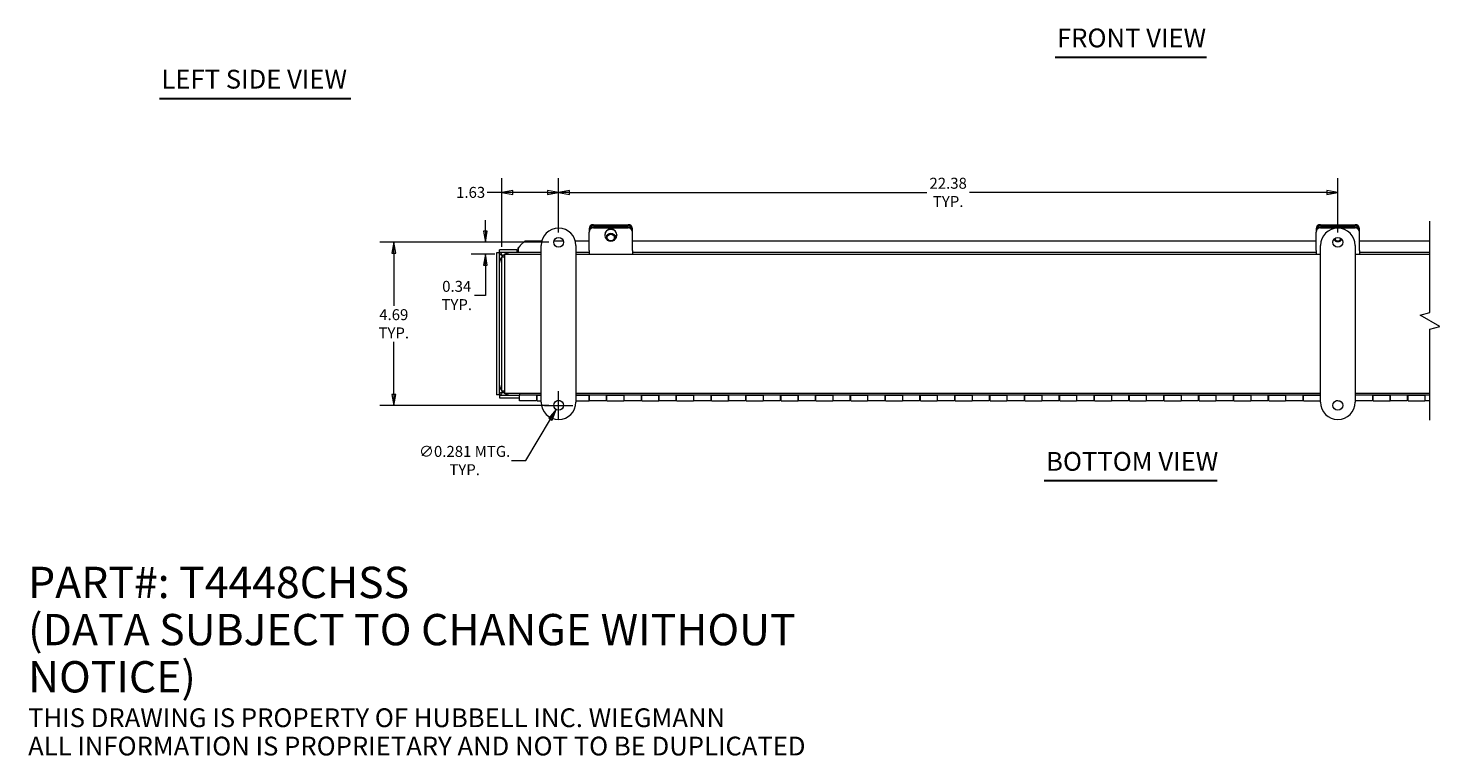
# Model space of a CAD drawing. Units: inches. Extents: x 2.3 to 74.1, y 1.3 to 45.2.
# Drawn here: x 2.3 to 42.8, y 1.3 to 22.2 of the extents above; entities that cross this region are included whole.
import ezdxf

# ---------------------------------------------------------------- set-up
doc = ezdxf.new("R2010")
doc.units = ezdxf.units.IN
doc.header["$LTSCALE"] = 4.5
doc.header["$MEASUREMENT"] = 0
doc.layers.get('0').update_dxf_attribs({"lineweight": 0})
for name, color, linetype, lineweight in [('Break Line (ANSI)', 7, 'Continuous', 5), ('Dimension (ANSI)', 7, 'Continuous', 5), ('Symbol (ANSI)', 7, 'Continuous', 5), ('Visible (ANSI)', 7, 'Continuous', 5)]:
    doc.layers.add(name, color=color, linetype=linetype, lineweight=lineweight)
doc.styles.add('Note Text (WIEGMANN)', font='tahoma.ttf')
doc.styles.add('TAHOMA', font='tahoma.ttf')
doc.styles.add('Text Style168', font='tahoma.ttf')
doc.dimstyles.new('DIMENSIONS (WEIGMANN)', dxfattribs={"dimscale": 4.5, "dimtxt": 0.07, "dimasz": 0.07, "dimexe": 0.09, "dimexo": 0.0625, "dimgap": 0.02, "dimtad": 0, "dimtih": 1, "dimtoh": 1, "dimrnd": 1e-08, "dimzin": 0, "dimdsep": 46, "dimtxsty": 'TAHOMA', "dimblk": 'Filled-1', "dimcen": 0.09, "dimdle": 0.393701, "dimclrd": 256, "dimclre": 256, "dimclrt": 256, "dimadec": 0, "dimazin": 0, "dimtfac": 0.928571, "dimtofl": 0, "dimtmove": 0, "dimatfit": 3, "dimfxl": 1, "dimtolj": 1, "dimtzin": 0, "dimlwd": -1, "dimlwe": -1, "dimarcsym": 0})

# ---------------------------------------------------------------- blocks, each defined once
blk = doc.blocks.new('Filled-1')
at = {"color": 0}
for p, q in [((0, 0), (-1, 0.18)), ((-1, 0.18), (-1, -0.18)), ((-1, 0), (0, 0)), ((-1, -0.18), (0, 0))]:
    blk.add_line(p, q, dxfattribs=at)
at = {"color": 0, "flags": 128}
blk.add_lwpolyline([(-1, -0.18), (0, 0), (-1, 0.18), (-1, -0.18)], dxfattribs=at)
at = {"color": 0}
blk.add_solid([(-1, -0.18), (0, 0), (-1, 0.18), (-1, -0.18)], dxfattribs=at)
blk = doc.blocks.new('*D21')
at = {"layer": 'Defpoints', "color": 0, "transparency": 16777216}
for p in [(12.786, 16.045), (17.518, 16.045), (17.518, 11.358)]:
    blk.add_point(p, dxfattribs=at)
at = {"layer": 'Dimension (ANSI)', "transparency": 16777216}
for p, q in [((17.237, 16.045), (12.381, 16.045)), ((12.786, 15.73), (12.786, 14.215)), ((12.786, 11.673), (12.786, 13.188)), ((17.237, 11.358), (12.381, 11.358))]:
    blk.add_line(p, q, dxfattribs=at)
at = {"layer": 'Dimension (ANSI)', "transparency": 16777216, "xscale": 0.3150000013411045, "yscale": 0.3150000013411045, "zscale": 0.3150000013411045}
for p, rotation in [((12.786, 16.045), 90), ((12.786, 11.358), 270)]:
    blk.add_blockref('Filled-1', p, dxfattribs=dict(at, rotation=rotation))
at = {"layer": 'Dimension (ANSI)', "transparency": 16777216, "insert": (12.786, 13.702), "char_height": 0.315, "attachment_point": 5, "style": 'TAHOMA'}
blk.add_mtext('\\A1;\\fTahoma|b0|i0;\\H0.3150;4.69\\P\\fTahoma|b0|i0;\\H0.3150;TYP.', dxfattribs=at)
blk = doc.blocks.new('*D22')
at = {"layer": 'Defpoints', "color": 0, "transparency": 16777216}
for p in [(15.415, 16.045), (17.518, 16.045), (15.967, 15.702)]:
    blk.add_point(p, dxfattribs=at)
at = {"layer": 'Dimension (ANSI)', "transparency": 16777216}
for p, q in [((15.415, 16.36), (15.415, 16.675)), ((17.237, 16.045), (15.01, 16.045)), ((15.686, 15.702), (15.01, 15.702)), ((15.415, 15.387), (15.415, 14.516)), ((15.415, 14.516), (15.1, 14.516))]:
    blk.add_line(p, q, dxfattribs=at)
at = {"layer": 'Dimension (ANSI)', "transparency": 16777216, "xscale": 0.3150000013411045, "yscale": 0.3150000013411045, "zscale": 0.3150000013411045}
for p, rotation in [((15.415, 16.045), 270), ((15.415, 15.702), 90)]:
    blk.add_blockref('Filled-1', p, dxfattribs=dict(at, rotation=rotation))
at = {"layer": 'Dimension (ANSI)', "transparency": 16777216, "insert": (14.594, 14.516), "char_height": 0.315, "attachment_point": 5, "style": 'TAHOMA'}
blk.add_mtext('\\A1;\\fTahoma|b0|i0;\\H0.3150;0.34\\P\\fTahoma|b0|i0;\\H0.3150;TYP.', dxfattribs=at)
blk = doc.blocks.new('*D23')
at = {"layer": 'Defpoints', "color": 0, "transparency": 16777216}
for p in [(17.518, 17.478), (17.518, 16.045), (15.893, 15.628)]:
    blk.add_point(p, dxfattribs=at)
at = {"layer": 'Dimension (ANSI)', "transparency": 16777216}
for p, q in [((15.893, 15.909), (15.893, 17.883)), ((17.518, 16.327), (17.518, 17.883)), ((15.893, 17.478), (15.467, 17.478)), ((17.203, 17.478), (16.208, 17.478))]:
    blk.add_line(p, q, dxfattribs=at)
at = {"layer": 'Dimension (ANSI)', "transparency": 16777216, "xscale": 0.3150000013411045, "yscale": 0.3150000013411045, "zscale": 0.3150000013411045, "rotation": 180}
blk.add_blockref('Filled-1', (15.893, 17.478), dxfattribs=at)
at = {"layer": 'Dimension (ANSI)', "transparency": 16777216, "xscale": 0.3150000013411045, "yscale": 0.3150000013411045, "zscale": 0.3150000013411045}
blk.add_blockref('Filled-1', (17.518, 17.478), dxfattribs=at)
at = {"layer": 'Dimension (ANSI)', "transparency": 16777216, "insert": (14.993, 17.478), "char_height": 0.315, "attachment_point": 5, "style": 'TAHOMA'}
blk.add_mtext('\\A1;1.63', dxfattribs=at)
blk = doc.blocks.new('*D24')
at = {"layer": 'Defpoints', "color": 0, "transparency": 16777216}
for p in [(39.893, 17.478), (17.518, 16.045), (39.893, 16.045)]:
    blk.add_point(p, dxfattribs=at)
at = {"layer": 'Dimension (ANSI)', "transparency": 16777216}
for p, q in [((17.518, 16.327), (17.518, 17.883)), ((39.893, 16.327), (39.893, 17.883)), ((17.833, 17.478), (28.096, 17.478)), ((39.578, 17.478), (29.315, 17.478))]:
    blk.add_line(p, q, dxfattribs=at)
at = {"layer": 'Dimension (ANSI)', "transparency": 16777216, "xscale": 0.3150000013411045, "yscale": 0.3150000013411045, "zscale": 0.3150000013411045, "rotation": 180}
blk.add_blockref('Filled-1', (17.518, 17.478), dxfattribs=at)
at = {"layer": 'Dimension (ANSI)', "transparency": 16777216, "xscale": 0.3150000013411045, "yscale": 0.3150000013411045, "zscale": 0.3150000013411045}
blk.add_blockref('Filled-1', (39.893, 17.478), dxfattribs=at)
at = {"layer": 'Dimension (ANSI)', "transparency": 16777216, "insert": (28.705, 17.478), "char_height": 0.315, "attachment_point": 5, "style": 'TAHOMA'}
blk.add_mtext('\\A1;\\fTahoma|b0|i0;\\H0.3150;22.38\\P\\fTahoma|b0|i0;\\H0.3150;TYP.', dxfattribs=at)
blk = doc.blocks.new('*D25')
at = {"layer": 'Defpoints', "color": 0, "transparency": 16777216}
for p in [(17.59, 11.479), (17.446, 11.237)]:
    blk.add_point(p, dxfattribs=at)
at = {"layer": 'Dimension (ANSI)', "transparency": 16777216}
for p, q in [((17.518, 10.953), (17.518, 11.763)), ((17.113, 11.358), (17.923, 11.358)), ((16.575, 9.773), (17.285, 10.966)), ((16.163, 9.773), (16.575, 9.773))]:
    blk.add_line(p, q, dxfattribs=at)
at = {"layer": 'Dimension (ANSI)', "transparency": 16777216, "xscale": 0.3150000013411045, "yscale": 0.3150000013411045, "zscale": 0.3150000013411045, "rotation": 59.26933189081686}
blk.add_blockref('Filled-1', (17.446, 11.237), dxfattribs=at)
at = {"layer": 'Dimension (ANSI)', "transparency": 16777216, "insert": (14.821, 9.773), "char_height": 0.315, "attachment_point": 5, "style": 'TAHOMA'}
blk.add_mtext('\\A1;\\fTahoma|b0|i0;\\H0.3150;∅0.281 MTG.\\P\\fTahoma|b0|i0;\\H0.3150;TYP.', dxfattribs=at)

msp = doc.modelspace()

# ---------------------------------------------------------------- linework, layer by layer
at = {"layer": 'Break Line (ANSI)', "flags": 128}
msp.add_lwpolyline([(42.5387, 10.9291), (42.5387, 13.5524), (42.82, 13.6278), (42.2575, 13.9526), (42.5387, 14.0279), (42.5387, 16.6513)], dxfattribs=at)
at = {"layer": 'Symbol (ANSI)', "lineweight": 30}
for p, q in [((31.7759, 21.3665), (36.1173, 21.3665)), ((6.0612, 20.1797), (11.5491, 20.1797)), ((31.4623, 9.2002), (36.4291, 9.2002))]:
    msp.add_line(p, q, dxfattribs=at)
at = {"layer": 'Visible (ANSI)'}
for p, q in [((18.3928, 16.4348), (18.3928, 16.4055)), ((18.3928, 16.4055), (18.3928, 16.3511)), ((18.3928, 16.3511), (18.3928, 16.3328)), ((18.3928, 15.8057), (18.3928, 16.3328)), ((18.5178, 16.5498), (19.5178, 16.5498)), ((18.5178, 16.5205), (19.5178, 16.5205)), ((18.5178, 16.4742), (19.5178, 16.4742)), ((18.5178, 16.4559), (19.5178, 16.4559)), ((18.8458, 16.256), (18.8458, 16.2451)), ((18.8928, 16.2451), (18.8928, 16.185)), ((19.1428, 16.2451), (19.1428, 16.185)), ((19.1898, 16.256), (19.1898, 16.2451)), ((19.6428, 16.4055), (19.6428, 16.4348)), ((19.6428, 16.3511), (19.6428, 16.4055)), ((19.6428, 16.3328), (19.6428, 16.3511)), ((19.6428, 15.8057), (19.6428, 16.3328)), ((39.2678, 16.4348), (39.2678, 16.4055)), ((39.2678, 16.4055), (39.2678, 16.3511)), ((39.2678, 16.3511), (39.2678, 16.3328)), ((39.2678, 15.8057), (39.2678, 16.3328)), ((39.3928, 16.5498), (40.3928, 16.5498)), ((39.3928, 16.5205), (40.3928, 16.5205)), ((39.3928, 16.4742), (40.3928, 16.4742)), ((39.3928, 16.4559), (40.3928, 16.4559)), ((40.5178, 16.4055), (40.5178, 16.4348)), ((40.5178, 16.3511), (40.5178, 16.4055)), ((40.5178, 16.3328), (40.5178, 16.3511)), ((40.5178, 15.8057), (40.5178, 16.3328)), ((16.3243, 15.8258), (15.8243, 15.8258)), ((15.8243, 15.7518), (15.8243, 15.8258)), ((16.3243, 15.8258), (16.3556, 15.8258)), ((16.3243, 15.7518), (16.3243, 15.8258)), ((16.3556, 15.8598), (16.3556, 15.8862)), ((16.3556, 15.8598), (16.3556, 15.7518)), ((16.561, 16.0888), (16.4188, 15.9487)), ((16.561, 16.0888), (17.037, 16.0888)), ((17.0178, 11.4516), (17.0178, 15.9516)), ((17.384, 16.0888), (17.6515, 16.0888)), ((17.9986, 16.0888), (18.3928, 16.0888)), ((18.0178, 15.9516), (18.0178, 11.4516)), ((19.6428, 16.0888), (39.2678, 16.0888)), ((39.3928, 11.4516), (39.3928, 15.9516)), ((40.3928, 15.9516), (40.3928, 11.4516)), ((40.5178, 16.0888), (42.5387, 16.0888)), ((15.7365, 15.738), (15.7365, 11.6636)), ((15.8105, 15.738), (15.7365, 15.738)), ((15.8105, 15.738), (15.8105, 11.6636)), ((16.3243, 15.7518), (15.8243, 15.7518)), ((15.8928, 11.7756), (15.8928, 15.6276)), ((15.8928, 15.6276), (15.9668, 15.6276)), ((15.9668, 15.7016), (17.0178, 15.7016)), ((15.9668, 15.7016), (15.9668, 15.5338)), ((15.9668, 15.5338), (15.9668, 11.8693)), ((16.3556, 15.7518), (16.3243, 15.7518)), ((17.0178, 15.7518), (16.3556, 15.7518)), ((18.3928, 15.7518), (18.0178, 15.7518)), ((18.0178, 15.7016), (39.3928, 15.7016)), ((18.3928, 15.8057), (18.3928, 15.7016)), ((19.6428, 15.8057), (19.6428, 15.7016)), ((39.2678, 15.7518), (19.6428, 15.7518)), ((39.2678, 15.8057), (39.2678, 15.7016)), ((40.3928, 15.7016), (42.5387, 15.7016)), ((40.5178, 15.8057), (40.5178, 15.7016)), ((42.5387, 15.7518), (40.5178, 15.7518)), ((15.8928, 11.7756), (15.9668, 11.7756)), ((15.9668, 11.8693), (15.9668, 11.7016)), ((15.8105, 11.6636), (15.7365, 11.6636)), ((15.8243, 11.6498), (16.3928, 11.6498)), ((15.8243, 11.6498), (15.8243, 11.5758)), ((15.8243, 11.5758), (16.3928, 11.5758)), ((17.0178, 11.7016), (15.9668, 11.7016)), ((16.3928, 11.7016), (16.3928, 11.6598)), ((16.3928, 11.6598), (16.3928, 11.6586)), ((16.3928, 11.6598), (17.0178, 11.6598)), ((16.3928, 11.6586), (16.9078, 11.6586)), ((16.3928, 11.4916), (16.3928, 11.6586)), ((16.8853, 11.4916), (16.3928, 11.4916)), ((16.8853, 11.6586), (16.8853, 11.4916)), ((16.9078, 11.6498), (16.8853, 11.6498)), ((16.8853, 11.6416), (16.9078, 11.6416)), ((16.8853, 11.5416), (16.9078, 11.5416)), ((16.9078, 11.6586), (16.9078, 11.6547)), ((16.9078, 11.6547), (17.0178, 11.6547)), ((16.9078, 11.4916), (16.9078, 11.6547)), ((16.9078, 11.4916), (17.0178, 11.4916)), ((17.5612, 11.4916), (17.4743, 11.4916)), ((39.3928, 11.7016), (18.0178, 11.7016)), ((18.0178, 11.6598), (39.3928, 11.6598)), ((18.0178, 11.6547), (18.3928, 11.6547)), ((18.0178, 11.4916), (18.3928, 11.4916)), ((18.3928, 11.6547), (18.3928, 11.6586)), ((18.3928, 11.6586), (18.9078, 11.6586)), ((18.3928, 11.6547), (18.3928, 11.4916)), ((18.4003, 11.6498), (18.3928, 11.6498)), ((18.3928, 11.6416), (18.4003, 11.6416)), ((18.3928, 11.5416), (18.4003, 11.5416)), ((18.4003, 11.4916), (18.4003, 11.6586)), ((18.8853, 11.4916), (18.4003, 11.4916)), ((18.8853, 11.6586), (18.8853, 11.4916)), ((18.9078, 11.6498), (18.8853, 11.6498)), ((18.8853, 11.6416), (18.9078, 11.6416)), ((18.8853, 11.5416), (18.9078, 11.5416)), ((18.9078, 11.6586), (18.9078, 11.6547)), ((18.9078, 11.4916), (18.9078, 11.6547)), ((18.9078, 11.6547), (19.3928, 11.6547)), ((18.9078, 11.4916), (19.3928, 11.4916)), ((19.3928, 11.6547), (19.3928, 11.6586)), ((19.3928, 11.6586), (19.9078, 11.6586)), ((19.3928, 11.6547), (19.3928, 11.4916)), ((19.4003, 11.6498), (19.3928, 11.6498)), ((19.3928, 11.6416), (19.4003, 11.6416)), ((19.3928, 11.5416), (19.4003, 11.5416)), ((19.4003, 11.4916), (19.4003, 11.6586)), ((19.8853, 11.4916), (19.4003, 11.4916)), ((19.8853, 11.6586), (19.8853, 11.4916)), ((19.9078, 11.6498), (19.8853, 11.6498)), ((19.8853, 11.6416), (19.9078, 11.6416)), ((19.8853, 11.5416), (19.9078, 11.5416)), ((19.9078, 11.6586), (19.9078, 11.6547)), ((19.9078, 11.4916), (19.9078, 11.6547)), ((19.9078, 11.6547), (20.3928, 11.6547)), ((19.9078, 11.4916), (20.3928, 11.4916)), ((20.3928, 11.6547), (20.3928, 11.6586)), ((20.3928, 11.6586), (20.9078, 11.6586)), ((20.3928, 11.6547), (20.3928, 11.4916)), ((20.4003, 11.6498), (20.3928, 11.6498)), ((20.3928, 11.6416), (20.4003, 11.6416)), ((20.3928, 11.5416), (20.4003, 11.5416)), ((20.4003, 11.4916), (20.4003, 11.6586)), ((20.8853, 11.4916), (20.4003, 11.4916)), ((20.8853, 11.6586), (20.8853, 11.4916)), ((20.9078, 11.6498), (20.8853, 11.6498)), ((20.8853, 11.6416), (20.9078, 11.6416)), ((20.8853, 11.5416), (20.9078, 11.5416)), ((20.9078, 11.6586), (20.9078, 11.6547)), ((20.9078, 11.4916), (20.9078, 11.6547)), ((20.9078, 11.6547), (21.3928, 11.6547)), ((20.9078, 11.4916), (21.3928, 11.4916)), ((21.3928, 11.6547), (21.3928, 11.6586)), ((21.3928, 11.6586), (21.9078, 11.6586)), ((21.3928, 11.6547), (21.3928, 11.4916)), ((21.4003, 11.6498), (21.3928, 11.6498)), ((21.3928, 11.6416), (21.4003, 11.6416)), ((21.3928, 11.5416), (21.4003, 11.5416)), ((21.4003, 11.4916), (21.4003, 11.6586)), ((21.8853, 11.4916), (21.4003, 11.4916)), ((21.8853, 11.6586), (21.8853, 11.4916)), ((21.9078, 11.6498), (21.8853, 11.6498)), ((21.8853, 11.6416), (21.9078, 11.6416)), ((21.8853, 11.5416), (21.9078, 11.5416)), ((21.9078, 11.6586), (21.9078, 11.6547)), ((21.9078, 11.4916), (21.9078, 11.6547)), ((21.9078, 11.6547), (22.3928, 11.6547)), ((21.9078, 11.4916), (22.3928, 11.4916)), ((22.3928, 11.6547), (22.3928, 11.6586)), ((22.3928, 11.6586), (22.9078, 11.6586)), ((22.3928, 11.6547), (22.3928, 11.4916)), ((22.4003, 11.6498), (22.3928, 11.6498)), ((22.3928, 11.6416), (22.4003, 11.6416)), ((22.3928, 11.5416), (22.4003, 11.5416)), ((22.4003, 11.4916), (22.4003, 11.6586)), ((22.8853, 11.4916), (22.4003, 11.4916)), ((22.8853, 11.6586), (22.8853, 11.4916)), ((22.9078, 11.6498), (22.8853, 11.6498)), ((22.8853, 11.6416), (22.9078, 11.6416)), ((22.8853, 11.5416), (22.9078, 11.5416)), ((22.9078, 11.6586), (22.9078, 11.6547)), ((22.9078, 11.4916), (22.9078, 11.6547)), ((22.9078, 11.6547), (23.3928, 11.6547)), ((22.9078, 11.4916), (23.3928, 11.4916)), ((23.3928, 11.6547), (23.3928, 11.6586)), ((23.3928, 11.6586), (23.9078, 11.6586)), ((23.3928, 11.6547), (23.3928, 11.4916)), ((23.4003, 11.6498), (23.3928, 11.6498)), ((23.3928, 11.6416), (23.4003, 11.6416)), ((23.3928, 11.5416), (23.4003, 11.5416)), ((23.4003, 11.4916), (23.4003, 11.6586)), ((23.8853, 11.4916), (23.4003, 11.4916)), ((23.8853, 11.6586), (23.8853, 11.4916)), ((23.9078, 11.6498), (23.8853, 11.6498)), ((23.8853, 11.6416), (23.9078, 11.6416)), ((23.8853, 11.5416), (23.9078, 11.5416)), ((23.9078, 11.6586), (23.9078, 11.6547)), ((23.9078, 11.4916), (23.9078, 11.6547)), ((23.9078, 11.6547), (24.3928, 11.6547)), ((23.9078, 11.4916), (24.3928, 11.4916)), ((24.3928, 11.6547), (24.3928, 11.6586)), ((24.3928, 11.6586), (24.9078, 11.6586)), ((24.3928, 11.6547), (24.3928, 11.4916)), ((24.4003, 11.6498), (24.3928, 11.6498)), ((24.3928, 11.6416), (24.4003, 11.6416)), ((24.3928, 11.5416), (24.4003, 11.5416)), ((24.4003, 11.4916), (24.4003, 11.6586)), ((24.8853, 11.4916), (24.4003, 11.4916)), ((24.8853, 11.6586), (24.8853, 11.4916)), ((24.9078, 11.6498), (24.8853, 11.6498)), ((24.8853, 11.6416), (24.9078, 11.6416)), ((24.8853, 11.5416), (24.9078, 11.5416)), ((24.9078, 11.6586), (24.9078, 11.6547)), ((24.9078, 11.4916), (24.9078, 11.6547)), ((24.9078, 11.6547), (25.3928, 11.6547)), ((24.9078, 11.4916), (25.3928, 11.4916)), ((25.3928, 11.6547), (25.3928, 11.6586)), ((25.3928, 11.6586), (25.9078, 11.6586)), ((25.3928, 11.6547), (25.3928, 11.4916)), ((25.4003, 11.6498), (25.3928, 11.6498)), ((25.3928, 11.6416), (25.4003, 11.6416)), ((25.3928, 11.5416), (25.4003, 11.5416)), ((25.4003, 11.4916), (25.4003, 11.6586)), ((25.8853, 11.4916), (25.4003, 11.4916)), ((25.8853, 11.6586), (25.8853, 11.4916)), ((25.9078, 11.6498), (25.8853, 11.6498)), ((25.8853, 11.6416), (25.9078, 11.6416)), ((25.8853, 11.5416), (25.9078, 11.5416)), ((25.9078, 11.6586), (25.9078, 11.6547)), ((25.9078, 11.4916), (25.9078, 11.6547)), ((25.9078, 11.6547), (26.3928, 11.6547)), ((25.9078, 11.4916), (26.3928, 11.4916)), ((26.3928, 11.6547), (26.3928, 11.6586)), ((26.3928, 11.6586), (26.9078, 11.6586)), ((26.3928, 11.6547), (26.3928, 11.4916)), ((26.4003, 11.6498), (26.3928, 11.6498)), ((26.3928, 11.6416), (26.4003, 11.6416)), ((26.3928, 11.5416), (26.4003, 11.5416)), ((26.4003, 11.4916), (26.4003, 11.6586)), ((26.8853, 11.4916), (26.4003, 11.4916)), ((26.8853, 11.6586), (26.8853, 11.4916)), ((26.9078, 11.6498), (26.8853, 11.6498)), ((26.8853, 11.6416), (26.9078, 11.6416)), ((26.8853, 11.5416), (26.9078, 11.5416)), ((26.9078, 11.6586), (26.9078, 11.6547)), ((26.9078, 11.4916), (26.9078, 11.6547)), ((26.9078, 11.6547), (27.3928, 11.6547)), ((26.9078, 11.4916), (27.3928, 11.4916)), ((27.3928, 11.6547), (27.3928, 11.6586)), ((27.3928, 11.6586), (27.9078, 11.6586)), ((27.3928, 11.6547), (27.3928, 11.4916)), ((27.4003, 11.6498), (27.3928, 11.6498)), ((27.3928, 11.6416), (27.4003, 11.6416)), ((27.3928, 11.5416), (27.4003, 11.5416)), ((27.4003, 11.4916), (27.4003, 11.6586)), ((27.8853, 11.4916), (27.4003, 11.4916)), ((27.8853, 11.6586), (27.8853, 11.4916)), ((27.9078, 11.6498), (27.8853, 11.6498)), ((27.8853, 11.6416), (27.9078, 11.6416)), ((27.8853, 11.5416), (27.9078, 11.5416)), ((27.9078, 11.6586), (27.9078, 11.6547)), ((27.9078, 11.4916), (27.9078, 11.6547)), ((27.9078, 11.6547), (28.3928, 11.6547)), ((27.9078, 11.4916), (28.3928, 11.4916)), ((28.3928, 11.6547), (28.3928, 11.6586)), ((28.3928, 11.6586), (28.9078, 11.6586)), ((28.3928, 11.6547), (28.3928, 11.4916)), ((28.4003, 11.6498), (28.3928, 11.6498)), ((28.3928, 11.6416), (28.4003, 11.6416)), ((28.3928, 11.5416), (28.4003, 11.5416)), ((28.4003, 11.4916), (28.4003, 11.6586)), ((28.8853, 11.4916), (28.4003, 11.4916)), ((28.8853, 11.6586), (28.8853, 11.4916)), ((28.9078, 11.6498), (28.8853, 11.6498)), ((28.8853, 11.6416), (28.9078, 11.6416)), ((28.8853, 11.5416), (28.9078, 11.5416)), ((28.9078, 11.6586), (28.9078, 11.6547)), ((28.9078, 11.4916), (28.9078, 11.6547)), ((28.9078, 11.6547), (29.3928, 11.6547)), ((28.9078, 11.4916), (29.3928, 11.4916)), ((29.3928, 11.6547), (29.3928, 11.6586)), ((29.3928, 11.6586), (29.9078, 11.6586)), ((29.3928, 11.6547), (29.3928, 11.4916)), ((29.4003, 11.6498), (29.3928, 11.6498)), ((29.3928, 11.6416), (29.4003, 11.6416)), ((29.3928, 11.5416), (29.4003, 11.5416)), ((29.4003, 11.4916), (29.4003, 11.6586)), ((29.8853, 11.4916), (29.4003, 11.4916)), ((29.8853, 11.6586), (29.8853, 11.4916)), ((29.9078, 11.6498), (29.8853, 11.6498)), ((29.8853, 11.6416), (29.9078, 11.6416)), ((29.8853, 11.5416), (29.9078, 11.5416)), ((29.9078, 11.6586), (29.9078, 11.6547)), ((29.9078, 11.4916), (29.9078, 11.6547)), ((29.9078, 11.6547), (30.3928, 11.6547)), ((29.9078, 11.4916), (30.3928, 11.4916)), ((30.3928, 11.6547), (30.3928, 11.6586)), ((30.3928, 11.6586), (30.9078, 11.6586)), ((30.3928, 11.6547), (30.3928, 11.4916)), ((30.4003, 11.6498), (30.3928, 11.6498)), ((30.3928, 11.6416), (30.4003, 11.6416)), ((30.3928, 11.5416), (30.4003, 11.5416)), ((30.4003, 11.4916), (30.4003, 11.6586)), ((30.8853, 11.4916), (30.4003, 11.4916)), ((30.8853, 11.6586), (30.8853, 11.4916)), ((30.9078, 11.6498), (30.8853, 11.6498)), ((30.8853, 11.6416), (30.9078, 11.6416)), ((30.8853, 11.5416), (30.9078, 11.5416)), ((30.9078, 11.6586), (30.9078, 11.6547)), ((30.9078, 11.4916), (30.9078, 11.6547)), ((30.9078, 11.6547), (31.3928, 11.6547)), ((30.9078, 11.4916), (31.3928, 11.4916)), ((31.3928, 11.6586), (31.9078, 11.6586)), ((31.3928, 11.6547), (31.3928, 11.6586)), ((31.3928, 11.6547), (31.3928, 11.4916)), ((31.4003, 11.6498), (31.3928, 11.6498)), ((31.3928, 11.6416), (31.4003, 11.6416)), ((31.3928, 11.5416), (31.4003, 11.5416)), ((31.4003, 11.4916), (31.4003, 11.6586)), ((31.8853, 11.4916), (31.4003, 11.4916)), ((31.8853, 11.6586), (31.8853, 11.4916)), ((31.9078, 11.6498), (31.8853, 11.6498)), ((31.8853, 11.6416), (31.9078, 11.6416)), ((31.8853, 11.5416), (31.9078, 11.5416)), ((31.9078, 11.6586), (31.9078, 11.6547)), ((31.9078, 11.4916), (31.9078, 11.6547)), ((31.9078, 11.6547), (32.3928, 11.6547)), ((31.9078, 11.4916), (32.3928, 11.4916)), ((32.3928, 11.6586), (32.9078, 11.6586)), ((32.3928, 11.6547), (32.3928, 11.6586)), ((32.3928, 11.6547), (32.3928, 11.4916)), ((32.4003, 11.6498), (32.3928, 11.6498)), ((32.3928, 11.6416), (32.4003, 11.6416)), ((32.3928, 11.5416), (32.4003, 11.5416)), ((32.4003, 11.4916), (32.4003, 11.6586)), ((32.8853, 11.4916), (32.4003, 11.4916)), ((32.8853, 11.6586), (32.8853, 11.4916)), ((32.9078, 11.6498), (32.8853, 11.6498)), ((32.8853, 11.6416), (32.9078, 11.6416)), ((32.8853, 11.5416), (32.9078, 11.5416)), ((32.9078, 11.6586), (32.9078, 11.6547)), ((32.9078, 11.4916), (32.9078, 11.6547)), ((32.9078, 11.6547), (33.3928, 11.6547)), ((32.9078, 11.4916), (33.3928, 11.4916)), ((33.3928, 11.6586), (33.9078, 11.6586)), ((33.3928, 11.6547), (33.3928, 11.6586)), ((33.3928, 11.6547), (33.3928, 11.4916)), ((33.4003, 11.6498), (33.3928, 11.6498)), ((33.3928, 11.6416), (33.4003, 11.6416)), ((33.3928, 11.5416), (33.4003, 11.5416)), ((33.4003, 11.4916), (33.4003, 11.6586)), ((33.8853, 11.4916), (33.4003, 11.4916)), ((33.8853, 11.6586), (33.8853, 11.4916)), ((33.9078, 11.6498), (33.8853, 11.6498)), ((33.8853, 11.6416), (33.9078, 11.6416)), ((33.8853, 11.5416), (33.9078, 11.5416)), ((33.9078, 11.6586), (33.9078, 11.6547)), ((33.9078, 11.4916), (33.9078, 11.6547)), ((33.9078, 11.6547), (34.3928, 11.6547)), ((33.9078, 11.4916), (34.3928, 11.4916)), ((34.3928, 11.6586), (34.9078, 11.6586)), ((34.3928, 11.6547), (34.3928, 11.6586)), ((34.3928, 11.6547), (34.3928, 11.4916)), ((34.4003, 11.6498), (34.3928, 11.6498)), ((34.3928, 11.6416), (34.4003, 11.6416)), ((34.3928, 11.5416), (34.4003, 11.5416)), ((34.4003, 11.4916), (34.4003, 11.6586)), ((34.8853, 11.4916), (34.4003, 11.4916)), ((34.8853, 11.6586), (34.8853, 11.4916)), ((34.9078, 11.6498), (34.8853, 11.6498)), ((34.8853, 11.6416), (34.9078, 11.6416)), ((34.8853, 11.5416), (34.9078, 11.5416)), ((34.9078, 11.6586), (34.9078, 11.6547)), ((34.9078, 11.4916), (34.9078, 11.6547)), ((34.9078, 11.6547), (35.3928, 11.6547)), ((34.9078, 11.4916), (35.3928, 11.4916)), ((35.3928, 11.6586), (35.9078, 11.6586)), ((35.3928, 11.6547), (35.3928, 11.6586)), ((35.3928, 11.6547), (35.3928, 11.4916)), ((35.4003, 11.6498), (35.3928, 11.6498)), ((35.3928, 11.6416), (35.4003, 11.6416)), ((35.3928, 11.5416), (35.4003, 11.5416)), ((35.4003, 11.4916), (35.4003, 11.6586)), ((35.8853, 11.4916), (35.4003, 11.4916)), ((35.8853, 11.6586), (35.8853, 11.4916)), ((35.9078, 11.6498), (35.8853, 11.6498)), ((35.8853, 11.6416), (35.9078, 11.6416)), ((35.8853, 11.5416), (35.9078, 11.5416)), ((35.9078, 11.6586), (35.9078, 11.6547)), ((35.9078, 11.4916), (35.9078, 11.6547)), ((35.9078, 11.6547), (36.3928, 11.6547)), ((35.9078, 11.4916), (36.3928, 11.4916)), ((36.3928, 11.6586), (36.9078, 11.6586)), ((36.3928, 11.6547), (36.3928, 11.6586)), ((36.3928, 11.6547), (36.3928, 11.4916)), ((36.4003, 11.6498), (36.3928, 11.6498)), ((36.3928, 11.6416), (36.4003, 11.6416)), ((36.3928, 11.5416), (36.4003, 11.5416)), ((36.4003, 11.4916), (36.4003, 11.6586)), ((36.8853, 11.4916), (36.4003, 11.4916)), ((36.8853, 11.6586), (36.8853, 11.4916)), ((36.9078, 11.6498), (36.8853, 11.6498)), ((36.8853, 11.6416), (36.9078, 11.6416)), ((36.8853, 11.5416), (36.9078, 11.5416)), ((36.9078, 11.6586), (36.9078, 11.6547)), ((36.9078, 11.4916), (36.9078, 11.6547)), ((36.9078, 11.6547), (37.3928, 11.6547)), ((36.9078, 11.4916), (37.3928, 11.4916)), ((37.3928, 11.6586), (37.9078, 11.6586)), ((37.3928, 11.6547), (37.3928, 11.6586)), ((37.3928, 11.6547), (37.3928, 11.4916)), ((37.4003, 11.6498), (37.3928, 11.6498)), ((37.3928, 11.6416), (37.4003, 11.6416)), ((37.3928, 11.5416), (37.4003, 11.5416)), ((37.4003, 11.4916), (37.4003, 11.6586)), ((37.8853, 11.4916), (37.4003, 11.4916)), ((37.8853, 11.6586), (37.8853, 11.4916)), ((37.9078, 11.6498), (37.8853, 11.6498)), ((37.8853, 11.6416), (37.9078, 11.6416)), ((37.8853, 11.5416), (37.9078, 11.5416)), ((37.9078, 11.6586), (37.9078, 11.6547)), ((37.9078, 11.4916), (37.9078, 11.6547)), ((37.9078, 11.6547), (38.3928, 11.6547)), ((37.9078, 11.4916), (38.3928, 11.4916)), ((38.3928, 11.6586), (38.9078, 11.6586)), ((38.3928, 11.6547), (38.3928, 11.6586)), ((38.3928, 11.6547), (38.3928, 11.4916)), ((38.4003, 11.6498), (38.3928, 11.6498)), ((38.3928, 11.6416), (38.4003, 11.6416)), ((38.3928, 11.5416), (38.4003, 11.5416)), ((38.4003, 11.4916), (38.4003, 11.6586)), ((38.8853, 11.4916), (38.4003, 11.4916)), ((38.8853, 11.6586), (38.8853, 11.4916)), ((38.9078, 11.6498), (38.8853, 11.6498)), ((38.8853, 11.6416), (38.9078, 11.6416)), ((38.8853, 11.5416), (38.9078, 11.5416)), ((38.9078, 11.6586), (38.9078, 11.6547)), ((38.9078, 11.4916), (38.9078, 11.6547)), ((38.9078, 11.6547), (39.3928, 11.6547)), ((38.9078, 11.4916), (39.3928, 11.4916)), ((39.8853, 11.4916), (39.8493, 11.4916)), ((39.8853, 11.4983), (39.8853, 11.4916)), ((39.9078, 11.4916), (39.9078, 11.4977)), ((39.9078, 11.4916), (39.9362, 11.4916)), ((42.5387, 11.7016), (40.3928, 11.7016)), ((40.3928, 11.6598), (42.5387, 11.6598)), ((40.3928, 11.6586), (40.9078, 11.6586)), ((40.4003, 11.6498), (40.3928, 11.6498)), ((40.3928, 11.6416), (40.4003, 11.6416)), ((40.3928, 11.5416), (40.4003, 11.5416)), ((40.4003, 11.4916), (40.4003, 11.6586)), ((40.8853, 11.4916), (40.4003, 11.4916)), ((40.8853, 11.6586), (40.8853, 11.4916)), ((40.9078, 11.6498), (40.8853, 11.6498)), ((40.8853, 11.6416), (40.9078, 11.6416)), ((40.8853, 11.5416), (40.9078, 11.5416)), ((40.9078, 11.6586), (40.9078, 11.6547)), ((40.9078, 11.4916), (40.9078, 11.6547)), ((40.9078, 11.6547), (41.3928, 11.6547)), ((40.9078, 11.4916), (41.3928, 11.4916)), ((41.3928, 11.6586), (41.9078, 11.6586)), ((41.3928, 11.6547), (41.3928, 11.6586)), ((41.3928, 11.6547), (41.3928, 11.4916)), ((41.4003, 11.6498), (41.3928, 11.6498)), ((41.3928, 11.6416), (41.4003, 11.6416)), ((41.3928, 11.5416), (41.4003, 11.5416)), ((41.4003, 11.4916), (41.4003, 11.6586)), ((41.8853, 11.4916), (41.4003, 11.4916)), ((41.8853, 11.6586), (41.8853, 11.4916)), ((41.9078, 11.6498), (41.8853, 11.6498)), ((41.8853, 11.6416), (41.9078, 11.6416)), ((41.8853, 11.5416), (41.9078, 11.5416)), ((41.9078, 11.6586), (41.9078, 11.6547)), ((41.9078, 11.4916), (41.9078, 11.6547)), ((41.9078, 11.6547), (42.3928, 11.6547)), ((41.9078, 11.4916), (42.3928, 11.4916)), ((42.3928, 11.6586), (42.5387, 11.6586)), ((42.3928, 11.6547), (42.3928, 11.6586)), ((42.3928, 11.6547), (42.3928, 11.4916)), ((42.4003, 11.6498), (42.3928, 11.6498)), ((42.3928, 11.6416), (42.4003, 11.6416)), ((42.3928, 11.5416), (42.4003, 11.5416)), ((42.4003, 11.4916), (42.4003, 11.6586)), ((42.5387, 11.4916), (42.4003, 11.4916))]:
    msp.add_line(p, q, dxfattribs=at)
for centre in [(17.5178, 16.0453), (39.8928, 16.0453), (17.5178, 11.3578), (39.8928, 11.3578)]:
    msp.add_circle(centre, 0.1406, dxfattribs=at)
for centre, radius, start, end in [((17.5178, 15.9516), 0.5, 0, 180), ((39.8928, 15.9516), 0.5, 0, 180), ((16.155, 15.4073), 0.3445, 123.12341, 175.34581), ((16.155, 15.4073), 0.3445, 94.65419, 121.31954), ((16.155, 11.9943), 0.3445, 184.65419, 236.87659), ((16.155, 11.9943), 0.3445, 238.17223, 265.34581), ((17.5178, 11.4516), 0.5, 180, 0), ((39.8928, 11.4516), 0.5, 180, 0)]:
    msp.add_arc(centre, radius, start, end, dxfattribs=at)
for centre, major_axis, ratio, start_param, end_param in [((18.5178, 16.4348), (-0.125, 0), 0.9205049, 4.712389, 6.2831853), ((18.5178, 16.4055), (-0.125, 0), 0.9205049, 4.712389, 6.2831853), ((18.5178, 16.3511), (-0.125, 0), 0.9848078, 4.712389, 6.2831853), ((18.5178, 16.3328), (-0.125, 0), 0.9848078, 4.712389, 6.2831853), ((19.0178, 16.2451), (-0.172, 0), 0.9848078, 2.1395381, 7.2852398), ((19.0178, 16.256), (-0.172, 0), 0.9848078, 3.1415927, 6.2831853), ((19.5178, 16.4348), (0.125, 0), 0.9205049, 0, 1.5707963), ((19.5178, 16.4055), (0.125, 0), 0.9205049, 0, 1.5707963), ((19.5178, 16.3511), (0.125, 0), 0.9848078, 0, 1.5707963), ((19.5178, 16.3328), (0.125, 0), 0.9848078, 0, 1.5707963), ((39.3928, 16.4348), (-0.125, 0), 0.9205049, 4.712389, 6.2831853), ((39.3928, 16.4055), (-0.125, 0), 0.9205049, 4.712389, 6.2831853), ((39.3928, 16.3511), (-0.125, 0), 0.9848078, 4.712389, 6.2831853), ((39.3928, 16.3328), (-0.125, 0), 0.9848078, 4.712389, 6.2831853), ((40.3928, 16.4348), (0.125, 0), 0.9205049, 0, 1.5707963), ((40.3928, 16.4055), (0.125, 0), 0.9205049, 0, 1.5707963), ((40.3928, 16.3511), (0.125, 0), 0.9848078, 0, 1.5707963), ((40.3928, 16.3328), (0.125, 0), 0.9848078, 0, 1.5707963), ((39.8928, 16.2451), (-0.172, 0), 0.9848078, 0.8147326, 1.0020545), ((39.8928, 16.185), (0.125, 0), 0.9848078, 3.60147, 5.823308), ((39.8928, 16.1807), (0.1, 0), 0.9848078, 3.4663562, 5.9584218), ((39.8928, 16.2451), (-0.172, 0), 0.9848078, 2.1395381, 2.3268601)]:
    msp.add_ellipse(centre, major_axis=major_axis, ratio=ratio, start_param=start_param, end_param=end_param, dxfattribs=at)
for centre, major_axis in [((19.0178, 16.185), (0.125, 0)), ((19.0178, 16.1807), (-0.1, 0))]:
    msp.add_ellipse(centre, major_axis=major_axis, ratio=0.9848078, dxfattribs=at)
for points in [[(16.4188, 15.9487), (16.3977, 15.919), (16.3766, 15.888), (16.3556, 15.8598)], [(16.3556, 15.8862), (16.3698, 15.8968), (16.384, 15.9082), (16.3983, 15.9195)]]:
    msp.add_open_spline(points, degree=3, dxfattribs=at)
for points in [[(15.9043, 15.658), (15.869, 15.6772), (15.8347, 15.6963), (15.8196, 15.7154), (15.8136, 15.7229), (15.8105, 15.7305), (15.8105, 15.738)], [(15.9043, 15.658), (15.8851, 15.6933), (15.866, 15.7276), (15.8469, 15.7427), (15.8394, 15.7487), (15.8318, 15.7518), (15.8243, 15.7518)], [(15.9043, 11.7435), (15.869, 11.7244), (15.8347, 11.7053), (15.8196, 11.6862), (15.8136, 11.6786), (15.8105, 11.6711), (15.8105, 11.6636)], [(15.9043, 11.7435), (15.8851, 11.7083), (15.866, 11.674), (15.8469, 11.6589), (15.8394, 11.6529), (15.8318, 11.6498), (15.8243, 11.6498)]]:
    msp.add_open_spline(points, degree=3, knots=[0, 0, 0, 0, 1.1271971, 1.1271971, 1.1271971, 1.5707963, 1.5707963, 1.5707963, 1.5707963], dxfattribs=at)

# ---------------------------------------------------------------- texts
at = {"layer": 'Symbol (ANSI)', "char_height": 0.54, "attachment_point": 7, "style": 'Text Style168'}
for s, insert in [('FRONT VIEW', (31.8299, 21.4766)), ('LEFT SIDE VIEW', (6.1152, 20.2916)), ('BOTTOM VIEW', (31.5163, 9.3103))]:
    msp.add_mtext(s, dxfattribs=dict(at, insert=insert))
at = {"layer": 'Symbol (ANSI)', "insert": (2.287, 4.0102), "char_height": 0.45, "width": 26.972285, "attachment_point": 4, "line_spacing_factor": 0.903846, "style": 'Note Text (WIEGMANN)'}
msp.add_mtext('{\\H2x;PART#: T4448CHSS\\P(DATA SUBJECT TO CHANGE WITHOUT NOTICE)\\H1.26209x; \\H0.79234x;\\P \\H1.16501x; \\H0.85836x;\\P\\H0.6x;THIS DRAWING IS PROPERTY OF HUBBELL INC. WIEGMANN\\H1.3159x; \\H0.75993x;\\PALL INFORMATION IS PROPRIETARY AND NOT TO BE DUPLICATED\\H1.07013x; }', dxfattribs=at)

# ---------------------------------------------------------------- dimensions: what is measured, and where the dimension line sits
at = {"layer": 'Dimension (ANSI)'}
dim = msp.add_linear_dim(base=(17.5177710917, 17.4784520253), p1=(15.8927710917, 15.6275917497), p2=(17.5177710917, 16.0453417497), dimstyle='DIMENSIONS (WEIGMANN)', override={"dimgap": 0.02, "dimtih": 0, "dimtoh": 0, "dimdec": 2, "dimtol": 0, "dimlim": 0, "dimtp": 0, "dimtm": 0, "dimtdec": 2, "dimatfit": 2}, dxfattribs=at)
dim.commit()
dim.dimension.update_dxf_attribs({"geometry": '*D23', "text_midpoint": (14.9925158209, 17.4784520253), "dimtype": 160})
for base, p1, p2, angle, override, picture, middle in [((39.8927710917, 17.4784520253), (17.5177710917, 16.0453417497), (39.8927710917, 16.0453417497), 180, {"dimgap": 0.02, "dimtih": 0, "dimtoh": 0, "dimdec": 2, "dimtol": 0, "dimlim": 0, "dimtp": 0, "dimtm": 0, "dimtdec": 2, "dimatfit": 1}, '*D24', (28.7052710917, 17.4784520253)), ((15.4148, 16.0453), (15.9668, 15.7016), (17.5178, 16.0453), 90, {"dimgap": 0.02, "dimdec": 2, "dimtol": 0, "dimlim": 0, "dimtp": 0, "dimtm": 0, "dimtdec": 2, "dimatfit": 1}, '*D22', (14.5937, 14.516)), ((12.786, 16.0453), (17.5178, 11.3578), (17.5178, 16.0453), 90, {"dimgap": 0.02, "dimdec": 2, "dimtol": 0, "dimlim": 0, "dimtp": 0, "dimtm": 0, "dimtdec": 2, "dimatfit": 1}, '*D21', (12.786, 13.7016))]:
    dim = msp.add_linear_dim(base=base, p1=p1, p2=p2, angle=angle, text='\\fTahoma|b0|i0;\\H0.3150;<>\\P\\fTahoma|b0|i0;\\H0.3150;TYP.', dimstyle='DIMENSIONS (WEIGMANN)', override=override, dxfattribs=at)
    dim.commit()
    dim.dimension.update_dxf_attribs({"geometry": picture, "text_midpoint": middle, "dimtype": 160})
dim = msp.add_diameter_dim_2p(p1=(17.5896, 11.4787), p2=(17.4459, 11.237), text='\\fTahoma|b0|i0;\\H0.3150;<> MTG.\\P\\fTahoma|b0|i0;\\H0.3150;TYP.', dimstyle='DIMENSIONS (WEIGMANN)', override={"dimgap": 0.02, "dimdec": 3, "dimlfac": 1, "dimtol": 0, "dimlim": 0, "dimtp": 0, "dimtm": 0, "dimtdec": 3}, dxfattribs=at)
dim.commit()
dim.dimension.update_dxf_attribs({"geometry": '*D25', "text_midpoint": (14.8212, 9.7726), "dimtype": 163})

doc.saveas('drawing.dxf')
